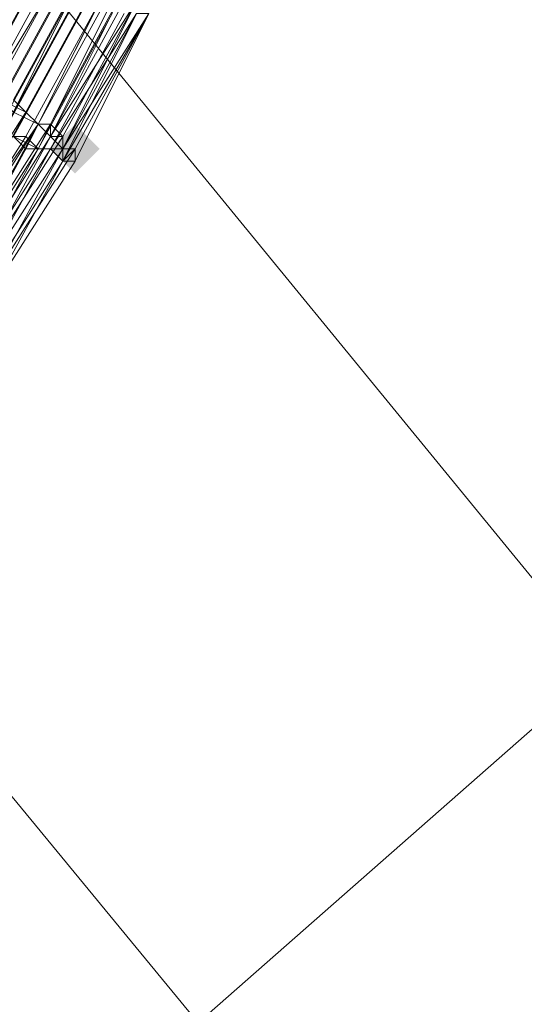
# Model space of a CAD drawing. Units: millimetres. Extents: x 13153 to 16380, y -6359 to -3132.
# Drawn here: x 14562 to 14589, y -4623 to -4570 of the extents above; entities that cross this region are included whole.
import ezdxf

# ---------------------------------------------------------------- set-up
doc = ezdxf.new("R2010")
doc.units = ezdxf.units.MM
doc.layers.get('0').update_dxf_attribs({"color": 153})
doc.layers.add('МАФЫ НАШИ', color=18, linetype='Continuous', lineweight=25)
doc.layers.add('Слой1', color=18, linetype='Continuous', lineweight=25)

# ---------------------------------------------------------------- blocks, each defined once
blk = doc.blocks.new('у435')
at = {"layer": 'Слой1', "lineweight": 13}
blk.add_hatch(color=256, dxfattribs=at).paths.add_polyline_path([(14565.15, -4575.789), (14564.486, -4576.453), (14563.822, -4577.117), (14564.486, -4577.781), (14565.15, -4578.445), (14565.815, -4577.781), (14566.479, -4577.117), (14565.815, -4576.453)])
at = {"color": 7}
blk.add_circle((14766.371, -4745.797), 1613.5, dxfattribs=at)
at = {"layer": 'Слой1', "lineweight": 13}
for points in [[(14457.567, -4485.472), (14571.791, -4624.268), (14593.707, -4605.009), (14479.482, -4465.549)], [(14457.567, -4485.472), (14479.482, -4465.549), (14593.707, -4605.009), (14571.791, -4624.268)], [(14564.486, -4577.781), (14569.135, -4569.812), (14568.471, -4569.812)], [(14559.838, -4584.422), (14564.486, -4577.117), (14564.486, -4576.453), (14564.486, -4577.117)], [(14560.502, -4584.422), (14565.15, -4577.117), (14564.486, -4577.117)], [(14560.502, -4584.422), (14565.15, -4577.117), (14564.486, -4577.117)]]:
    blk.add_lwpolyline(points, close=True, dxfattribs=at)
for points in [[(14568.471, -4569.812), (14563.822, -4577.117), (14567.807, -4569.812)], [(14565.15, -4568.484), (14561.166, -4576.453), (14559.838, -4575.789), (14555.853, -4582.43), (14554.525, -4581.766), (14558.51, -4575.125), (14557.181, -4574.461), (14553.197, -4581.102), (14554.525, -4581.766), (14549.876, -4588.407), (14554.525, -4581.766), (14553.197, -4581.102), (14557.845, -4574.461), (14559.174, -4575.125), (14554.525, -4581.766), (14555.189, -4582.43), (14559.838, -4575.789), (14561.166, -4575.789), (14565.15, -4568.484)], [(14567.807, -4569.812), (14563.822, -4577.117), (14567.807, -4569.812)], [(14565.815, -4569.148), (14561.83, -4576.453), (14565.815, -4569.148)], [(14567.143, -4569.148), (14563.158, -4577.117), (14563.822, -4577.117), (14563.158, -4577.117), (14567.143, -4569.812)], [(14566.479, -4569.148), (14562.494, -4576.453), (14561.83, -4576.453)], [(14561.83, -4576.453), (14562.494, -4577.117), (14563.822, -4577.117), (14559.174, -4584.422)], [(14558.51, -4584.422), (14562.494, -4577.117), (14561.83, -4576.453)], [(14559.838, -4584.422), (14564.486, -4577.117), (14564.486, -4576.453), (14568.471, -4569.148)], [(14567.807, -4568.484), (14563.822, -4575.789), (14563.158, -4575.789), (14567.143, -4567.82)], [(14568.471, -4569.148), (14564.486, -4577.117), (14569.135, -4569.812), (14565.15, -4577.117), (14564.486, -4577.781), (14568.471, -4569.812)], [(14569.135, -4569.812), (14565.15, -4577.781), (14565.15, -4577.117), (14569.135, -4569.812), (14564.486, -4577.117), (14568.471, -4569.148), (14563.822, -4576.453), (14563.158, -4575.789), (14567.143, -4568.484)], [(14568.471, -4569.148), (14564.486, -4577.117), (14569.135, -4569.812)], [(14569.135, -4569.812), (14565.15, -4577.117), (14569.135, -4569.812)], [(14568.471, -4569.812), (14564.486, -4577.781), (14569.135, -4569.812), (14565.15, -4577.117), (14564.486, -4577.117), (14560.502, -4584.422), (14565.15, -4577.117), (14564.486, -4577.781), (14560.502, -4585.086)], [(14559.838, -4585.086), (14564.486, -4577.781), (14565.15, -4577.781), (14560.502, -4585.086)], [(14560.502, -4584.422), (14565.15, -4577.117), (14564.486, -4577.117), (14563.822, -4577.117), (14559.174, -4584.422), (14563.822, -4577.117), (14564.486, -4577.781), (14559.838, -4585.086)], [(14559.838, -4585.086), (14564.486, -4577.781), (14563.822, -4577.117), (14559.174, -4584.422), (14563.158, -4577.117), (14562.494, -4577.117), (14558.51, -4583.758)], [(14557.845, -4583.758), (14562.494, -4576.453), (14563.158, -4577.117), (14558.51, -4584.422)], [(14559.174, -4584.422), (14563.822, -4577.117), (14564.486, -4577.117), (14568.471, -4569.148)], [(14567.807, -4569.148), (14563.822, -4576.453), (14564.486, -4577.117), (14559.838, -4584.422), (14559.838, -4583.758), (14554.525, -4590.399), (14553.861, -4590.399), (14559.174, -4583.094), (14558.51, -4582.43), (14563.158, -4575.789), (14561.83, -4575.125), (14565.815, -4567.82)], [(14565.15, -4567.156), (14561.166, -4574.461), (14561.83, -4575.125), (14557.845, -4582.43), (14558.51, -4582.43), (14553.861, -4589.735), (14554.525, -4590.399), (14559.174, -4583.758), (14559.838, -4583.758), (14564.486, -4576.453), (14563.822, -4576.453), (14559.174, -4583.758), (14558.51, -4583.094), (14563.158, -4575.789), (14562.494, -4575.125), (14566.479, -4567.82)], [(14568.471, -4569.812), (14564.486, -4577.117), (14568.471, -4569.812)], [(14569.135, -4569.812), (14565.15, -4577.117), (14565.15, -4577.781), (14569.135, -4569.812)], [(14568.471, -4569.812), (14564.486, -4577.781), (14564.486, -4577.117), (14559.838, -4584.422)], [(14559.838, -4585.086), (14564.486, -4577.781), (14565.15, -4577.117), (14560.502, -4584.422), (14565.15, -4577.117), (14564.486, -4577.117), (14568.471, -4569.148)], [(14567.143, -4568.484), (14563.158, -4575.789), (14563.822, -4576.453), (14567.807, -4568.484)], [(14568.471, -4569.148), (14564.486, -4576.453), (14568.471, -4569.148)], [(14567.807, -4568.484), (14563.822, -4576.453), (14563.158, -4575.789), (14567.143, -4568.484)], [(14564.486, -4566.492), (14560.502, -4573.797), (14564.486, -4566.492)], [(14565.15, -4567.156), (14561.166, -4574.461), (14565.15, -4567.156)], [(14563.822, -4566.492), (14559.838, -4573.797), (14561.166, -4574.461), (14562.494, -4575.125), (14557.845, -4582.43), (14558.51, -4583.094), (14553.861, -4589.735), (14554.525, -4590.399), (14559.174, -4583.094), (14559.838, -4583.758), (14564.486, -4576.453), (14563.822, -4575.789), (14559.174, -4583.094), (14558.51, -4582.43), (14563.158, -4575.789), (14561.83, -4575.125), (14565.815, -4567.82)], [(14567.143, -4567.82), (14563.158, -4575.789), (14563.822, -4575.789), (14559.174, -4583.094), (14559.838, -4583.758), (14563.822, -4576.453), (14563.822, -4575.789), (14567.807, -4568.484)], [(14559.838, -4584.422), (14564.486, -4577.117), (14563.822, -4576.453), (14559.838, -4583.758)], [(14559.174, -4583.094), (14563.158, -4575.789), (14562.494, -4575.125), (14563.158, -4575.789), (14558.51, -4583.094)], [(14559.174, -4583.758), (14563.822, -4576.453), (14564.486, -4576.453), (14559.838, -4583.758)], [(14558.51, -4582.43), (14562.494, -4575.125), (14561.83, -4574.461), (14565.815, -4567.156)], [(14566.479, -4567.82), (14562.494, -4575.125), (14566.479, -4567.82)], [(14563.158, -4565.827), (14559.174, -4573.132), (14560.502, -4573.797), (14564.486, -4566.492)], [(14565.815, -4567.156), (14561.83, -4574.461), (14562.494, -4575.125), (14557.845, -4582.43)], [(14559.838, -4585.086), (14564.486, -4577.781), (14560.502, -4585.086)], [(14557.845, -4583.758), (14562.494, -4576.453), (14563.158, -4577.117), (14558.51, -4584.422)], [(14558.51, -4584.422), (14563.158, -4577.117), (14561.83, -4576.453)], [(14559.838, -4584.422), (14563.822, -4577.117), (14564.486, -4577.781), (14568.471, -4569.812)], [(14568.471, -4569.812), (14564.486, -4577.781), (14564.486, -4577.117), (14559.838, -4584.422)], [(14563.822, -4568.484), (14559.838, -4575.125), (14560.502, -4575.789), (14564.486, -4568.484)], [(14561.166, -4567.156), (14557.181, -4574.461), (14555.853, -4573.797), (14551.869, -4580.438), (14550.54, -4579.773), (14554.525, -4572.468), (14553.197, -4571.804), (14549.212, -4578.445), (14550.54, -4579.773), (14545.892, -4585.75), (14547.22, -4587.078), (14551.869, -4580.438), (14553.197, -4581.102), (14557.181, -4574.461), (14558.51, -4575.125), (14559.838, -4575.789), (14563.822, -4568.484)], [(14562.494, -4567.82), (14559.174, -4575.125), (14559.838, -4575.789), (14563.822, -4568.484)], [(14563.158, -4567.82), (14559.174, -4575.125), (14560.502, -4575.789), (14564.486, -4568.484)], [(14564.486, -4568.484), (14560.502, -4575.789), (14559.174, -4575.125), (14563.158, -4567.82)], [(14567.807, -4569.812), (14563.822, -4577.117), (14567.807, -4569.812)], [(14565.815, -4569.148), (14561.83, -4576.453), (14565.815, -4569.148)], [(14566.479, -4569.148), (14562.494, -4577.117), (14566.479, -4569.148)], [(14567.143, -4569.812), (14563.158, -4577.117), (14563.822, -4577.117), (14563.158, -4577.117), (14567.143, -4569.812)], [(14566.479, -4569.148), (14562.494, -4576.453), (14561.166, -4576.453), (14557.181, -4583.094), (14555.853, -4583.094), (14551.205, -4589.735), (14549.876, -4589.071), (14554.525, -4582.43), (14553.861, -4581.766), (14557.845, -4574.461), (14559.174, -4575.125), (14554.525, -4582.43), (14555.853, -4583.094), (14560.502, -4575.789), (14561.166, -4576.453), (14565.15, -4569.148)], [(14562.494, -4575.125), (14562.494, -4575.125)], [(14562.494, -4575.125), (14562.494, -4575.125)], [(14562.494, -4575.125), (14562.494, -4575.125)], [(14563.158, -4575.789), (14563.158, -4575.789)], [(14563.158, -4575.789), (14563.158, -4575.789)], [(14563.158, -4575.789), (14563.158, -4575.789)], [(14563.158, -4575.789), (14563.158, -4575.789)], [(14563.158, -4575.789), (14563.158, -4575.789)], [(14563.822, -4575.789), (14563.822, -4575.789)], [(14563.822, -4575.789), (14563.822, -4575.789)], [(14562.494, -4576.453), (14562.494, -4576.453)], [(14562.494, -4576.453), (14562.494, -4576.453)], [(14563.822, -4576.453), (14563.822, -4576.453)], [(14563.822, -4576.453), (14563.822, -4576.453)], [(14563.822, -4576.453), (14563.822, -4576.453)], [(14563.822, -4576.453), (14563.822, -4576.453)], [(14564.486, -4576.453), (14564.486, -4576.453)], [(14564.486, -4576.453), (14564.486, -4576.453)], [(14564.486, -4576.453), (14564.486, -4576.453)], [(14562.494, -4577.117), (14562.494, -4577.117)], [(14562.494, -4577.117), (14562.494, -4577.117)], [(14563.158, -4577.117), (14563.158, -4577.117)], [(14563.158, -4577.117), (14563.158, -4577.117)], [(14563.158, -4577.117), (14563.158, -4577.117)], [(14563.158, -4577.117), (14563.158, -4577.117)], [(14563.822, -4577.117), (14563.822, -4577.117)], [(14563.822, -4577.117), (14563.822, -4577.117)], [(14563.822, -4577.117), (14563.822, -4577.117)], [(14563.822, -4577.117), (14563.822, -4577.117)], [(14563.822, -4577.117), (14563.822, -4577.117)], [(14564.486, -4577.117), (14564.486, -4577.117)], [(14564.486, -4577.117), (14564.486, -4577.117)], [(14564.486, -4577.117), (14564.486, -4577.117)], [(14564.486, -4577.117), (14564.486, -4577.117)], [(14564.486, -4577.117), (14564.486, -4577.117)], [(14564.486, -4577.117), (14564.486, -4577.117)], [(14564.486, -4577.117), (14564.486, -4577.117)], [(14565.15, -4577.117), (14565.15, -4577.117)], [(14565.15, -4577.117), (14565.15, -4577.117)], [(14565.15, -4577.117), (14565.15, -4577.117)], [(14565.15, -4577.117), (14565.15, -4577.117)], [(14565.15, -4577.117), (14565.15, -4577.117)], [(14565.15, -4577.117), (14565.15, -4577.117)], [(14559.838, -4585.086), (14564.486, -4577.781), (14565.15, -4577.781), (14560.502, -4585.086)], [(14564.486, -4577.781), (14564.486, -4577.781)], [(14564.486, -4577.781), (14564.486, -4577.781)], [(14564.486, -4577.781), (14564.486, -4577.781)], [(14564.486, -4577.781), (14564.486, -4577.781)], [(14564.486, -4577.781), (14564.486, -4577.781)], [(14564.486, -4577.781), (14564.486, -4577.781)], [(14565.15, -4577.781), (14565.15, -4577.781)], [(14565.15, -4577.781), (14565.15, -4577.781)]]:
    blk.add_lwpolyline(points, dxfattribs=at)
blk = doc.blocks.new('проьнгг88ге')
at = {"layer": 'МАФЫ НАШИ', "color": 7, "lineweight": 25}
blk.add_blockref('у435', (0, 0), dxfattribs=at)

msp = doc.modelspace()

# ---------------------------------------------------------------- block references
at = {"layer": 'МАФЫ НАШИ'}
msp.add_blockref('проьнгг88ге', (0, 0), dxfattribs=at)

doc.saveas('drawing.dxf')
